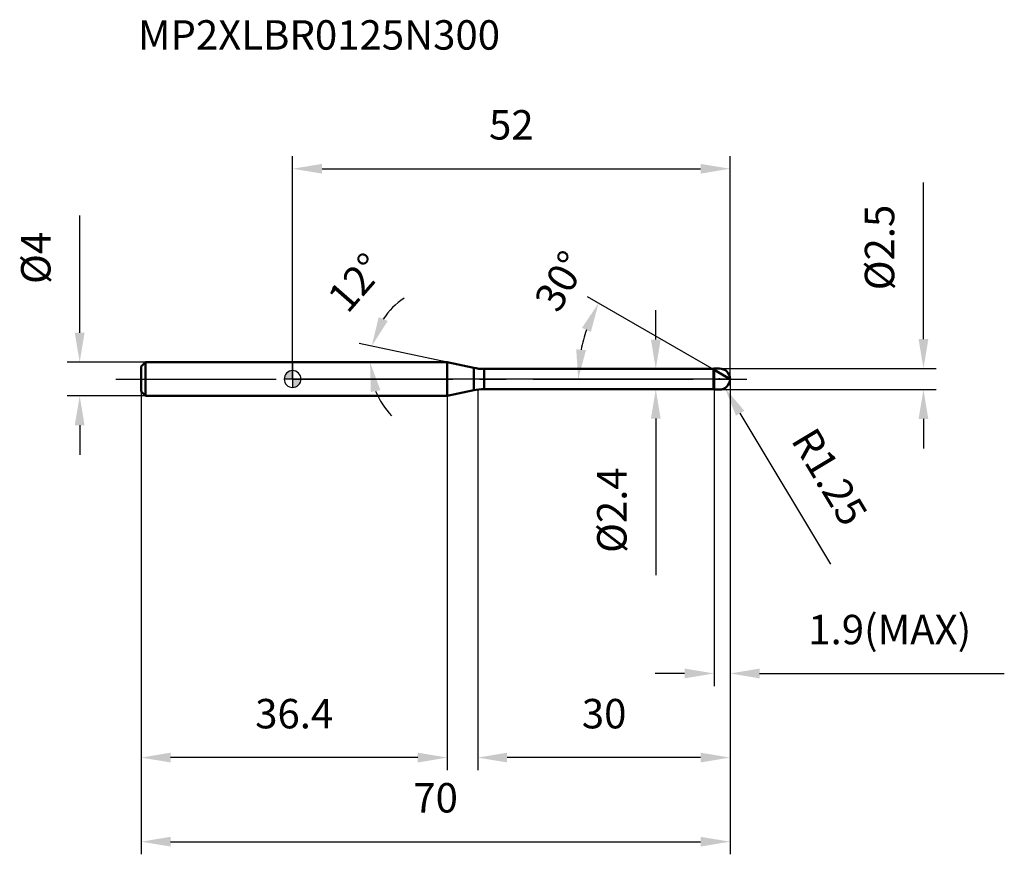
# Model space of a CAD drawing. Units: millimetres. Extents: x -32 to 85, y -56 to 43.
import ezdxf

# ---------------------------------------------------------------- set-up
doc = ezdxf.new("R2010")
doc.units = ezdxf.units.MM
doc.linetypes.add('CENTER2', pattern=[28.575, 19.05, -3.175, 3.175, -3.175])
for name, color, linetype, lineweight in [('1', 4, 'Continuous', 50), ('2', 7, 'Continuous', 25), ('4', 2, 'CENTER2', 25), ('cut', 1, 'Continuous', 25), ('nocut', 7, 'Continuous', 25), ('sk1', 4, 'Continuous', 50), ('sk2', 7, 'Continuous', 25), ('sk4', 2, 'CENTER2', 25), ('sk6', 5, 'Continuous', 35)]:
    doc.layers.add(name, color=color, linetype=linetype, lineweight=lineweight)
doc.layers.add('7', color=5, linetype='Continuous')
doc.styles.add('simplex', font='txt.shx', dxfattribs={"height": 3.5})
doc.styles.get("Standard").update_dxf_attribs({"font": 'txt.shx', "bigfont": '@extfont2.shx'})
doc.dimstyles.new('コピー - ISO-25', dxfattribs={"dimscale": 0, "dimtxt": 3.5, "dimasz": 3.5, "dimexe": 1.5, "dimexo": 0, "dimgap": 2.3, "dimtad": 1, "dimdec": 1, "dimdsep": 46, "dimtxsty": 'simplex', "dimcen": 0.09, "dimclrd": 256, "dimclre": 256, "dimclrt": 256, "dimadec": 0, "dimazin": 0, "dimtfac": 1, "dimtofl": 0, "dimtmove": 0, "dimatfit": 3, "dimfxl": 1, "dimtolj": 1, "dimlwd": -1, "dimlwe": -1, "dimarcsym": 0})

# ---------------------------------------------------------------- blocks, each defined once
blk = doc.blocks.new('zero block')
h = blk.add_hatch(color=7)
h.paths.add_polyline_path([(0, 1, 0.414214), (-1, 0), (0, 0)])
h.paths.add_polyline_path([(1, 0), (0, 0), (0, -1, 0.414214)])
at = {"color": 7, "ltscale": 0.2}
for p, q in [((-1, 0), (1, 0)), ((0, -1), (0, 1))]:
    blk.add_line(p, q, dxfattribs=at)
for start, end in [(90, 180), (180, 270), (0, 90), (270, 0)]:
    blk.add_arc((0, 0), 1, start, end, dxfattribs=at)
blk = doc.blocks.new('*D27')
at = {"layer": '2'}
for p, q in [((52, 0), (52, -46.5)), ((22, -1.25), (22, -46.5)), ((48.5, -45), (25.5, -45))]:
    blk.add_line(p, q, dxfattribs=at)
for points in [[(25.5, -44.42), (25.5, -45.58), (22, -45)], [(48.5, -45.58), (48.5, -44.42), (52, -45)]]:
    blk.add_solid(points, dxfattribs=at)
at = {"layer": 'Defpoints', "color": 0}
for p in [(52, 0), (22, -1.25), (22, -45)]:
    blk.add_point(p, dxfattribs=at)
at = {"layer": '2', "insert": (34.38, -38.03), "char_height": 3.5, "attachment_point": 1, "line_spacing_factor": 0.9, "style": 'simplex'}
blk.add_mtext('\\A1;30', dxfattribs=at)
blk = doc.blocks.new('*D28')
at = {"layer": '2'}
for p, q in [((74.99, 4.75), (74.99, 23.35)), ((50.75, 1.25), (76.49, 1.25)), ((50.75, -1.25), (76.49, -1.25)), ((74.99, -4.75), (74.99, -8.25))]:
    blk.add_line(p, q, dxfattribs=at)
for points in [[(74.41, 4.75), (75.57, 4.75), (74.99, 1.25)], [(75.57, -4.75), (74.41, -4.75), (74.99, -1.25)]]:
    blk.add_solid(points, dxfattribs=at)
at = {"layer": 'Defpoints', "color": 0}
for p in [(50.75, 1.25), (74.99, 1.25), (50.75, -1.25)]:
    blk.add_point(p, dxfattribs=at)
at = {"layer": '2', "insert": (68.02, 10.55), "char_height": 3.5, "attachment_point": 1, "rotation": 90, "line_spacing_factor": 0.9, "style": 'simplex'}
blk.add_mtext('\\A1;%%c2.5', dxfattribs=at)
blk = doc.blocks.new('*D29')
at = {"layer": '2'}
for p, q in [((50.66, 0), (50.84, 0)), ((50.75, -0.09), (50.75, 0.09)), ((63.98, -22.01), (53.2, -4.07))]:
    blk.add_line(p, q, dxfattribs=at)
blk.add_solid([(53.7, -3.77), (52.7, -4.37), (51.39, -1.07)], dxfattribs=at)
at = {"layer": 'Defpoints', "color": 0}
for p in [(50.75, 0), (51.39, -1.07)]:
    blk.add_point(p, dxfattribs=at)
at = {"layer": '2', "insert": (62.16, -5.45), "char_height": 3.5, "attachment_point": 1, "rotation": 301.0168, "line_spacing_factor": 0.9, "style": 'simplex'}
blk.add_mtext('\\A1;R1.25', dxfattribs=at)
blk = doc.blocks.new('*D30')
at = {"layer": '2'}
for p, q in [((18.38, 2), (7.93, 4.22)), ((0.2, 2), (10.7, 2))]:
    blk.add_line(p, q, dxfattribs=at)
for start, end in [(124.0333, 146.0166), (201.9834, 223.9667)]:
    blk.add_arc((18.38, 2), 9.18, start, end, dxfattribs=at)
for points in [[(10.23, 7.36), (11.3, 6.9), (9.4, 3.91)], [(10.44, -1.32), (9.3, -1.55), (9.2, 2)]]:
    blk.add_solid(points, dxfattribs=at)
at = {"layer": 'Defpoints', "color": 0}
for p in [(9.22, 2.64), (0, 2), (0.2, 2), (18.38, 2), (18.58, 1.96)]:
    blk.add_point(p, dxfattribs=at)
at = {"layer": '2', "insert": (6.22, 12.62), "char_height": 3.5, "attachment_point": 2, "rotation": 48.8642, "line_spacing_factor": 0.9, "style": 'simplex'}
blk.add_mtext('\\A1;12%%d', dxfattribs=at)
blk = doc.blocks.new('*D31')
at = {"layer": '2'}
for p, q in [((50.1, 1.1), (35.07, 9.77)), ((52, 0), (32.45, 0))]:
    blk.add_line(p, q, dxfattribs=at)
blk.add_arc((52, 0), 18.05, 161.1291, 168.8709, dxfattribs=at)
for points in [[(35.45, 5.6), (34.39, 6.08), (36.37, 9.02)], [(33.71, 3.54), (34.87, 3.43), (33.95, 0)]]:
    blk.add_solid(points, dxfattribs=at)
at = {"layer": 'Defpoints', "color": 0}
for p in [(34.23, 3.13), (50.1, 1.1), (50.23, 1.02), (52, 0), (52.15, 0)]:
    blk.add_point(p, dxfattribs=at)
at = {"layer": '2', "insert": (30.34, 12.51), "char_height": 3.5, "attachment_point": 2, "rotation": 60, "line_spacing_factor": 0.9, "style": 'simplex'}
blk.add_mtext('\\A1;30%%d', dxfattribs=at)
blk = doc.blocks.new('*D32')
at = {"layer": '2'}
for p, q in [((52, 0), (52, -36.5)), ((50.1, -1.25), (50.1, -36.5)), ((46.6, -35), (43.1, -35)), ((55.5, -35), (84.6, -35))]:
    blk.add_line(p, q, dxfattribs=at)
for points in [[(46.6, -35.58), (46.6, -34.42), (50.1, -35)], [(55.5, -34.42), (55.5, -35.58), (52, -35)]]:
    blk.add_solid(points, dxfattribs=at)
at = {"layer": 'Defpoints', "color": 0}
for p in [(52, 0), (50.1, -1.25), (52, -35)]:
    blk.add_point(p, dxfattribs=at)
at = {"layer": '2', "insert": (61.3, -28.03), "char_height": 3.5, "attachment_point": 1, "line_spacing_factor": 0.9, "style": 'simplex'}
blk.add_mtext('\\A1;1.9(MAX)', dxfattribs=at)
blk = doc.blocks.new('*D33')
at = {"layer": 'Defpoints', "color": 0}
for p in [(-25.31, 2), (-17.5, 2), (-17.5, -2)]:
    blk.add_point(p, dxfattribs=at)
at = {"layer": 'sk2'}
for p, q in [((-25.31, 5.5), (-25.31, 19.43)), ((-17.5, 2), (-26.81, 2)), ((-17.5, -2), (-26.81, -2)), ((-25.31, -5.5), (-25.31, -9))]:
    blk.add_line(p, q, dxfattribs=at)
for points in [[(-25.9, 5.5), (-24.73, 5.5), (-25.31, 2)], [(-24.73, -5.5), (-25.9, -5.5), (-25.31, -2)]]:
    blk.add_solid(points, dxfattribs=at)
at = {"layer": 'sk2', "insert": (-32.28, 11.3), "char_height": 3.5, "attachment_point": 1, "rotation": 90, "line_spacing_factor": 0.9, "style": 'simplex'}
blk.add_mtext('\\A1;%%c4', dxfattribs=at)
blk = doc.blocks.new('*D34')
at = {"layer": 'Defpoints', "color": 0}
for p in [(52, 0), (-18, -1.5), (52, -55)]:
    blk.add_point(p, dxfattribs=at)
at = {"layer": 'sk2'}
for p, q in [((52, 0), (52, -56.5)), ((-18, -1.5), (-18, -56.5)), ((-14.5, -55), (48.5, -55))]:
    blk.add_line(p, q, dxfattribs=at)
for points in [[(-14.5, -54.42), (-14.5, -55.58), (-18, -55)], [(48.5, -55.58), (48.5, -54.42), (52, -55)]]:
    blk.add_solid(points, dxfattribs=at)
at = {"layer": 'sk2', "insert": (17, -48.03), "char_height": 3.5, "attachment_point": 2, "line_spacing_factor": 0.9, "style": 'simplex'}
blk.add_mtext('\\A1;70', dxfattribs=at)
blk = doc.blocks.new('*D35')
at = {"layer": 'Defpoints', "color": 0}
for p in [(-18, -1.5), (18.38, -2), (-18, -45)]:
    blk.add_point(p, dxfattribs=at)
at = {"layer": 'sk2'}
for p, q in [((-18, -1.5), (-18, -46.5)), ((18.38, -2), (18.38, -46.5)), ((14.88, -45), (-14.5, -45))]:
    blk.add_line(p, q, dxfattribs=at)
for points in [[(-14.5, -44.42), (-14.5, -45.58), (-18, -45)], [(14.88, -45.58), (14.88, -44.42), (18.38, -45)]]:
    blk.add_solid(points, dxfattribs=at)
at = {"layer": 'sk2', "insert": (0.19, -38.03), "char_height": 3.5, "attachment_point": 2, "line_spacing_factor": 0.9, "style": 'simplex'}
blk.add_mtext('\\A1;36.4', dxfattribs=at)
blk = doc.blocks.new('*D36')
at = {"layer": '2'}
for p, q in [((0, 0), (0, 26.5)), ((52, 0), (52, 26.5)), ((3.5, 25), (48.5, 25))]:
    blk.add_line(p, q, dxfattribs=at)
for points in [[(3.5, 25.58), (3.5, 24.42), (0, 25)], [(48.5, 24.42), (48.5, 25.58), (52, 25)]]:
    blk.add_solid(points, dxfattribs=at)
at = {"layer": 'Defpoints', "color": 0}
for p in [(52, 25), (0, 0), (52, 0)]:
    blk.add_point(p, dxfattribs=at)
at = {"layer": '2', "insert": (26, 31.97), "char_height": 3.5, "attachment_point": 2, "line_spacing_factor": 0.9, "style": 'simplex'}
blk.add_mtext('\\A1;52', dxfattribs=at)
blk = doc.blocks.new('*D37')
at = {"layer": '2'}
for p, q in [((43.17, 4.7), (43.17, 8.2)), ((22.77, 1.2), (44.67, 1.2)), ((22.77, -1.2), (44.67, -1.2)), ((43.17, -4.7), (43.17, -23.3))]:
    blk.add_line(p, q, dxfattribs=at)
for points in [[(42.59, 4.7), (43.75, 4.7), (43.17, 1.2)], [(43.75, -4.7), (42.59, -4.7), (43.17, -1.2)]]:
    blk.add_solid(points, dxfattribs=at)
at = {"layer": 'Defpoints', "color": 0}
for p in [(22.77, 1.2), (22.77, -1.2), (43.17, -1.2)]:
    blk.add_point(p, dxfattribs=at)
at = {"layer": '2', "insert": (36.2, -10.5), "char_height": 3.5, "attachment_point": 3, "rotation": 90, "line_spacing_factor": 0.9, "style": 'simplex'}
blk.add_mtext('\\A1;%%c2.4', dxfattribs=at)

msp = doc.modelspace()

# ---------------------------------------------------------------- linework, layer by layer
at = {"layer": '1'}
for p, q in [((18.379, 2), (0, 2)), ((18.379, 2), (18.379, -2)), ((21.526, 1.331), (18.379, 2)), ((21.526, 1.331), (21.526, -1.331)), ((22.773, 1.2), (50.05, 1.2)), ((22.773, 1.2), (22.773, -1.2)), ((50.1, 1.25), (50.05, 1.2)), ((50.05, 1.2), (50.05, -1.2)), ((50.1, 1.25), (50.75, 1.25)), ((50.1, 1.25), (50.1, -1.25)), ((52, 0), (50.1, 1.097)), ((0, -2), (18.379, -2)), ((18.379, -2), (21.526, -1.331)), ((50.05, -1.2), (22.773, -1.2)), ((50.05, -1.2), (50.1, -1.25)), ((50.75, -1.25), (50.1, -1.25))]:
    msp.add_line(p, q, dxfattribs=at)
for centre, radius, start, end in [((22.773, 7.2), 6, 258, 270), ((50.75, 0), 1.25, 270, 90), ((22.773, -7.2), 6, 90, 102)]:
    msp.add_arc(centre, radius, start, end, dxfattribs=at)
at = {"layer": '4'}
msp.add_line((0, 0), (55, 0), dxfattribs=at)
at = {"layer": '7'}
for p, q in [((50.1, 1.25), (50.75, 1.25)), ((50.1, 1.25), (50.1, -1.25)), ((50.75, -1.25), (50.1, -1.25))]:
    msp.add_line(p, q, dxfattribs=at)
msp.add_arc((50.75, 0), 1.25, 270, 90, dxfattribs=at)
at = {"layer": 'cut'}
for p, q in [((50.75, 1.25), (50.1, 1.25)), ((50.1, 1.25), (50.1, 0)), ((50.1, 0), (52, 0))]:
    msp.add_line(p, q, dxfattribs=at)
msp.add_arc((50.75, 0), 1.25, 0, 90, dxfattribs=at)
at = {"layer": 'nocut'}
for p, q in [((0, 2), (0, 0)), ((18.379, 2), (0, 2)), ((21.526, 1.331), (18.379, 2)), ((22.773, 1.2), (50.05, 1.2)), ((50.1, 1.25), (50.05, 1.2)), ((50.1, 1.25), (50.1, 0)), ((50.1, 0), (0, 0))]:
    msp.add_line(p, q, dxfattribs=at)
msp.add_arc((22.773, 7.2), 6, 258, 270, dxfattribs=at)
at = {"layer": 'sk1'}
for p, q in [((-18, 1.5), (-17.5, 2)), ((-18, 1.5), (-18, -1.5)), ((-17.5, 2), (-17.5, -2)), ((0, 2), (-17.5, 2)), ((-18, -1.5), (-17.5, -2)), ((-17.5, -2), (0, -2))]:
    msp.add_line(p, q, dxfattribs=at)
at = {"layer": 'sk4'}
msp.add_line((-21, 0), (0, 0), dxfattribs=at)

# ---------------------------------------------------------------- block references
at = {"rotation": 180}
msp.add_blockref('zero block', (0, 0), dxfattribs=at)

# ---------------------------------------------------------------- texts
at = {"layer": 'sk6', "insert": (-18.394, 42.658), "char_height": 3.5, "width": 44.625, "attachment_point": 1, "line_spacing_factor": 0.9}
msp.add_mtext('MP2XLBR0125N300', dxfattribs=at)

# ---------------------------------------------------------------- dimensions: what is measured, and where the dimension line sits
at = {"layer": '2'}
dim = msp.add_linear_dim(base=(52, 25), p1=(0, 0), p2=(52, 0), dimstyle='コピー - ISO-25', override={"dimscale": 1}, dxfattribs=at)
dim.commit()
dim.dimension.update_dxf_attribs({"geometry": '*D36', "text_midpoint": (26, 29.633)})
dim = msp.add_linear_dim(base=(74.991, 1.25), p1=(50.75, -1.25), p2=(50.75, 1.25), angle=90, text='%%c<>', dimstyle='コピー - ISO-25', override={"dimscale": 1}, dxfattribs=at)
dim.commit()
dim.dimension.update_dxf_attribs({"geometry": '*D28', "text_midpoint": (74.991, 15.8), "dimtype": 160})
for base, line1, line2, picture, middle in [((9.223, 2.64), ((18.577, 1.958), (18.379, 2)), ((0.203, 2), (0, 2)), '*D30', (11.466, 8.038)), ((34.227, 3.134), ((50.23, 1.022), (50.1, 1.097)), ((52.15, 0), (52, 0)), '*D31', (36.37, 9.024))]:
    dim = msp.add_angular_dim_2l(base=base, line1=line1, line2=line2, dimstyle='コピー - ISO-25', override={"dimscale": 1}, dxfattribs=at)
    dim.commit()
    dim.dimension.update_dxf_attribs({"geometry": picture, "text_midpoint": middle, "dimtype": 162})
dim = msp.add_linear_dim(base=(43.171, -1.2), p1=(22.773, 1.2), p2=(22.773, -1.2), angle=270, text='%%c<>', dimstyle='コピー - ISO-25', override={"dimscale": 1, "dimdec": 2}, dxfattribs=at)
dim.commit()
dim.dimension.update_dxf_attribs({"geometry": '*D37', "text_midpoint": (38.537, -15.75)})
dim = msp.add_linear_dim(base=(22, -45), p1=(52, 0), p2=(22, -1.25), angle=180, dimstyle='コピー - ISO-25', override={"dimscale": 1}, dxfattribs=at)
dim.commit()
dim.dimension.update_dxf_attribs({"geometry": '*D27', "text_midpoint": (37, -40.367)})
dim = msp.add_linear_dim(base=(52, -35), p1=(50.1, -1.25), p2=(52, 0), text='<>(MAX)', dimstyle='コピー - ISO-25', override={"dimscale": 1, "dimdec": 2}, dxfattribs=at)
dim.commit()
dim.dimension.update_dxf_attribs({"geometry": '*D32', "text_midpoint": (71.8, -30.367)})
dim = msp.add_radius_dim(center=(50.75, 0), mpoint=(51.394, -1.071), dimstyle='コピー - ISO-25', override={"dimscale": 1, "dimdec": 2}, dxfattribs=at)
dim.commit()
dim.dimension.update_dxf_attribs({"geometry": '*D29', "text_midpoint": (59.553, -9.546), "dimtype": 164})
at = {"layer": 'sk2'}
dim = msp.add_linear_dim(base=(-25.314, 2), p1=(-17.5, -2), p2=(-17.5, 2), angle=90, text='%%c<>', dimstyle='コピー - ISO-25', override={"dimscale": 1}, dxfattribs=at)
dim.commit()
dim.dimension.update_dxf_attribs({"geometry": '*D33', "text_midpoint": (-29.947, 14.217)})
dim = msp.add_linear_dim(base=(52, -55), p1=(-18, -1.5), p2=(52, 0), dimstyle='コピー - ISO-25', override={"dimscale": 1}, dxfattribs=at)
dim.commit()
dim.dimension.update_dxf_attribs({"geometry": '*D34', "text_midpoint": (17, -50.367)})
dim = msp.add_linear_dim(base=(-18, -45), p1=(18.379, -2), p2=(-18, -1.5), angle=180, dimstyle='コピー - ISO-25', override={"dimscale": 1}, dxfattribs=at)
dim.commit()
dim.dimension.update_dxf_attribs({"geometry": '*D35', "text_midpoint": (0.189, -40.367)})

doc.saveas('drawing.dxf')
